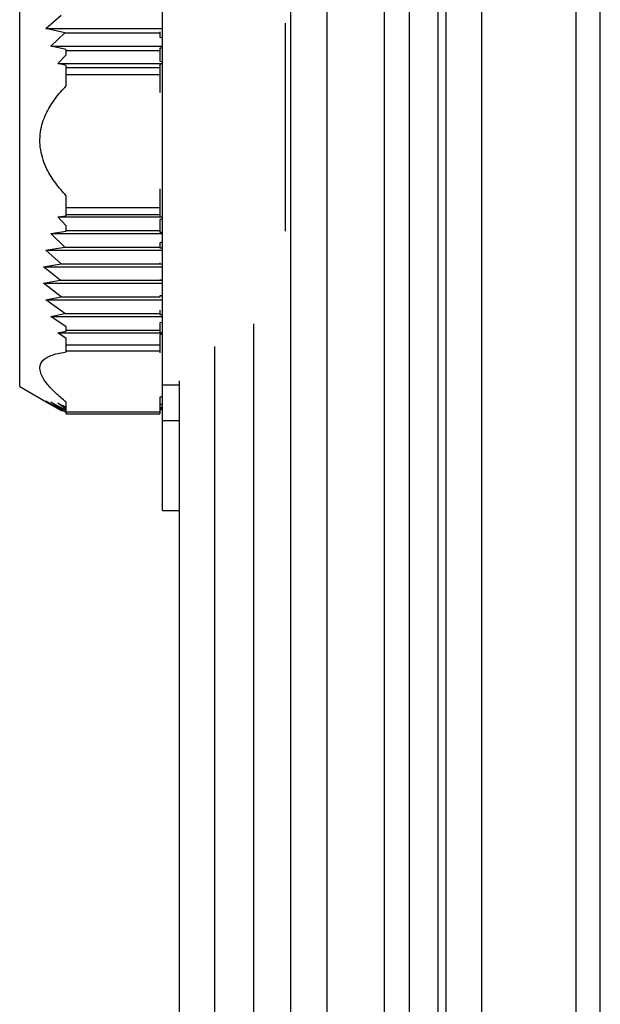
# Model space of a CAD drawing. Extents: x 5 to 134, y 1 to 97.
# Drawn here: x 52 to 55, y 16 to 21 of the extents above; entities that cross this region are included whole.
import ezdxf

# ---------------------------------------------------------------- set-up
doc = ezdxf.new("R2010")
doc.units = 0
doc.header["$MEASUREMENT"] = 0
doc.layers.get('0').update_dxf_attribs({"linetype": 'CONTINUOUS'})

msp = doc.modelspace()

# ---------------------------------------------------------------- linework, layer by layer
for p, q in [((53.6691, 13.4687), (53.6691, 29.0327)), ((53.9509, 13.4687), (53.9509, 29.0327)), ((54.0739, 13.4687), (54.0739, 29.0327)), ((54.2146, 14.1928), (54.2146, 29.0327)), ((54.2534, 14.2096), (54.2534, 29.0405)), ((54.4284, 14.1054), (54.4284, 29.0327)), ((54.8907, 13.4687), (54.8907, 29.0327)), ((55.009, 13.4687), (55.009, 29.0327)), ((53.4914, 13.4687), (53.4914, 28.4857)), ((52.1619, 19.3725), (52.1619, 21.9154)), ((52.8619, 19.3787), (52.8619, 21.9092)), ((52.2906, 21.127), (52.3659, 21.192)), ((53.4659, 20.1339), (53.4659, 21.1541)), ((52.3832, 21.1061), (52.2906, 21.127)), ((52.2906, 21.127), (52.8619, 21.127)), ((52.3143, 21.041), (52.3832, 21.1061)), ((52.3832, 21.1061), (52.8494, 21.1061)), ((52.8494, 21.1112), (52.8494, 21.1061)), ((52.8494, 21.1061), (52.8494, 21.0847)), ((52.8494, 21.0847), (52.8619, 21.0823)), ((52.3897, 21.0248), (52.3143, 21.041)), ((52.3143, 21.041), (52.8619, 21.041)), ((52.3897, 21.0201), (52.3897, 21.0248)), ((52.3897, 20.9977), (52.3897, 21.0201)), ((52.3897, 21.0201), (52.8494, 21.0201)), ((52.8619, 21.0317), (52.8494, 21.0311)), ((52.8494, 21.0311), (52.8494, 21.0201)), ((52.8494, 21.0201), (52.8494, 20.9665)), ((52.3494, 20.955), (52.3897, 20.9977)), ((52.3897, 20.9467), (52.3494, 20.955)), ((52.3494, 20.955), (52.8619, 20.955)), ((52.8494, 20.9665), (52.8619, 20.9641)), ((52.3897, 20.9368), (52.3897, 20.9467)), ((52.3897, 20.9368), (52.8494, 20.9368)), ((52.3897, 20.9013), (52.3897, 20.9368)), ((52.8494, 20.9528), (52.8494, 20.9368)), ((52.8494, 20.9368), (52.8494, 20.9013)), ((52.3897, 20.8459), (52.3897, 20.9013)), ((52.3897, 20.9013), (52.8494, 20.9013)), ((52.8494, 20.9013), (52.8494, 20.8137)), ((52.8494, 20.3409), (52.8494, 20.2498)), ((52.3897, 20.2498), (52.3897, 20.3076)), ((52.3897, 20.2498), (52.8494, 20.2498)), ((52.3897, 20.2159), (52.3897, 20.2498)), ((52.8494, 20.2498), (52.8494, 20.2159)), ((52.3494, 20.2033), (52.3897, 20.2091)), ((52.3897, 20.1595), (52.3494, 20.2033)), ((52.3494, 20.2033), (52.8619, 20.2033)), ((52.3897, 20.2159), (52.8494, 20.2159)), ((52.3897, 20.2091), (52.3897, 20.2159)), ((52.8494, 20.2159), (52.8494, 20.2048)), ((52.8494, 20.2048), (52.8619, 20.2044)), ((52.8494, 20.1915), (52.8494, 20.1365)), ((52.3143, 20.122), (52.3897, 20.1333)), ((52.3897, 20.1365), (52.3897, 20.1595)), ((52.3897, 20.1365), (52.8494, 20.1365)), ((52.3897, 20.1333), (52.3897, 20.1365)), ((52.8494, 20.1365), (52.8494, 20.1289)), ((52.3832, 20.0552), (52.3143, 20.122)), ((52.3143, 20.122), (52.8619, 20.122)), ((52.8494, 20.1289), (52.8619, 20.1284)), ((52.2906, 20.0408), (52.3832, 20.0552)), ((52.3659, 19.974), (52.2906, 20.0408)), ((52.2906, 20.0408), (52.8619, 20.0408)), ((52.3832, 20.0552), (52.8494, 20.0552)), ((52.8494, 20.0772), (52.8494, 20.0552)), ((52.8494, 20.0552), (52.8494, 20.0517)), ((52.8494, 20.0517), (52.8619, 20.0512)), ((52.2787, 19.9595), (52.3659, 19.974)), ((52.3601, 19.8927), (52.2787, 19.9595)), ((52.2787, 19.9595), (52.8619, 19.9595)), ((52.3659, 19.974), (52.8494, 19.974)), ((52.8494, 19.979), (52.8494, 19.974)), ((52.8494, 19.974), (52.8494, 19.973)), ((52.8494, 19.973), (52.8619, 19.9725)), ((52.2787, 19.8783), (52.3601, 19.8927)), ((52.3601, 19.8927), (52.8494, 19.8927)), ((52.8494, 19.8927), (52.8619, 19.8922)), ((52.3659, 19.8115), (52.2787, 19.8783)), ((52.2787, 19.8783), (52.8619, 19.8783)), ((52.2906, 19.797), (52.3659, 19.8115)), ((52.3832, 19.7302), (52.2906, 19.797)), ((52.2906, 19.797), (52.8619, 19.797)), ((52.3659, 19.8115), (52.8494, 19.8115)), ((52.8494, 19.8158), (52.8494, 19.8115)), ((52.8494, 19.8115), (52.8494, 19.8104)), ((52.3143, 19.7157), (52.3832, 19.7302)), ((52.3897, 19.6639), (52.3143, 19.7157)), ((52.3143, 19.7157), (52.8619, 19.7157)), ((52.3832, 19.7302), (52.8494, 19.7302)), ((52.8494, 19.7467), (52.8494, 19.7302)), ((52.8494, 19.7302), (52.8494, 19.7255)), ((52.8494, 19.7255), (52.8619, 19.7249)), ((52.3897, 19.6489), (52.3897, 19.6639)), ((52.8619, 19.6862), (52.8494, 19.6841)), ((52.8494, 19.6841), (52.8494, 19.6489)), ((53.3102, 13.4687), (53.3102, 19.6788)), ((52.3494, 19.6345), (52.3897, 19.644)), ((52.3897, 19.6078), (52.3494, 19.6345)), ((52.3494, 19.6345), (52.8619, 19.6345)), ((52.3897, 19.6489), (52.8494, 19.6489)), ((52.3897, 19.644), (52.3897, 19.6489)), ((52.3897, 19.5764), (52.3897, 19.6078)), ((52.8494, 19.6489), (52.8494, 19.637)), ((52.8494, 19.637), (52.8619, 19.6365)), ((52.8494, 19.6274), (52.8494, 19.5764)), ((52.3897, 19.5764), (52.8494, 19.5764)), ((52.3897, 19.5461), (52.3897, 19.5764)), ((52.8494, 19.5764), (52.8494, 19.5461)), ((53.1182, 13.4687), (53.1182, 19.5673)), ((52.3897, 19.5461), (52.8494, 19.5461)), ((52.3897, 19.5415), (52.3897, 19.5461)), ((52.8494, 19.5461), (52.8494, 19.5367)), ((52.1619, 19.3725), (52.311, 19.2857)), ((52.9455, 19.3787), (52.8619, 19.3787)), ((52.8619, 19.2042), (52.8619, 19.3787)), ((52.9455, 13.4687), (52.9455, 19.4005)), ((52.8494, 19.3203), (52.8494, 19.2479)), ((52.2906, 19.2999), (52.3832, 19.2492)), ((52.3659, 19.2539), (52.2906, 19.2999)), ((52.311, 19.2858), (52.3659, 19.2539)), ((52.3143, 19.2951), (52.3897, 19.2558)), ((52.3832, 19.2492), (52.3143, 19.2951)), ((52.3494, 19.2904), (52.3897, 19.2702)), ((52.3897, 19.2603), (52.3494, 19.2904)), ((52.3897, 19.2479), (52.3897, 19.2951)), ((52.8494, 19.285), (52.8619, 19.2867)), ((52.8494, 19.2712), (52.8619, 19.2728)), ((52.3659, 19.2539), (52.3745, 19.2539)), ((52.3832, 19.2492), (52.3897, 19.2492)), ((52.3897, 19.2479), (52.8494, 19.2479)), ((52.3897, 19.2382), (52.3897, 19.2479)), ((52.3897, 19.2382), (52.8494, 19.2382)), ((52.8619, 19.259), (52.8494, 19.2574)), ((52.8494, 19.2572), (52.8619, 19.2589)), ((52.8494, 19.2479), (52.8494, 19.2382)), ((52.9455, 19.2042), (52.8619, 19.2042)), ((52.8619, 18.764), (52.8619, 19.2042)), ((52.8619, 18.764), (52.9455, 18.764))]:
    msp.add_line(p, q)
for points, knots in [([(52.8619, 20.9534), (52.8609, 20.9533), (52.857, 20.9528), (52.8527, 20.9528), (52.8494, 20.9528)], [0, 0, 0, 0, 0.23309, 1, 1, 1, 1]), ([(52.3897, 20.3076), (52.3721, 20.3273), (52.3366, 20.3673), (52.2905, 20.4415), (52.259, 20.5315), (52.2603, 20.6306), (52.291, 20.7159), (52.3355, 20.7868), (52.3715, 20.826), (52.3897, 20.8459)], [0, 0, 0, 0, 0.130862, 0.264593, 0.424792, 0.586021, 0.731882, 0.864042, 1, 1, 1, 1]), ([(52.8619, 20.1944), (52.8587, 20.1932), (52.8547, 20.1916), (52.8503, 20.1915), (52.8494, 20.1915)], [0, 0, 0, 0, 0.7709248, 1, 1, 1, 1]), ([(52.8619, 20.0797), (52.8609, 20.0792), (52.857, 20.0773), (52.8526, 20.0772), (52.8494, 20.0772)], [0, 0, 0, 0, 0.255555, 1, 1, 1, 1]), ([(52.8619, 19.8951), (52.8601, 19.8944), (52.8561, 19.8928), (52.8518, 19.8927), (52.8494, 19.8927)], [0, 0, 0, 0, 0.4428245, 1, 1, 1, 1]), ([(52.8619, 19.8182), (52.8592, 19.8172), (52.8551, 19.8159), (52.8508, 19.8158), (52.8494, 19.8158)], [0, 0, 0, 0, 0.661493, 1, 1, 1, 1]), ([(52.8619, 19.6292), (52.8609, 19.6289), (52.857, 19.6273), (52.8527, 19.6274), (52.8494, 19.6274)], [0, 0, 0, 0, 0.232619, 1, 1, 1, 1]), ([(52.3897, 19.2951), (52.3719, 19.3103), (52.3363, 19.3405), (52.2904, 19.3895), (52.259, 19.4407), (52.2603, 19.4856), (52.2911, 19.5149), (52.3356, 19.5328), (52.3717, 19.5386), (52.3897, 19.5415)], [0, 0, 0, 0, 0.132478, 0.264598, 0.424795, 0.586022, 0.731881, 0.86575, 1, 1, 1, 1]), ([(52.8619, 19.3225), (52.8596, 19.3218), (52.8556, 19.3205), (52.8512, 19.3204), (52.8494, 19.3203)], [0, 0, 0, 0, 0.573134, 1, 1, 1, 1]), ([(52.8619, 19.2843), (52.8587, 19.2835), (52.8547, 19.2824), (52.8503, 19.2823), (52.8494, 19.2823)], [0, 0, 0, 0, 0.7711501, 1, 1, 1, 1]), ([(52.8619, 19.266), (52.8609, 19.2657), (52.857, 19.2644), (52.8526, 19.2643), (52.8494, 19.2643)], [0, 0, 0, 0, 0.255715, 1, 1, 1, 1])]:
    msp.add_open_spline(points, degree=3, knots=knots)

doc.saveas('drawing.dxf')
